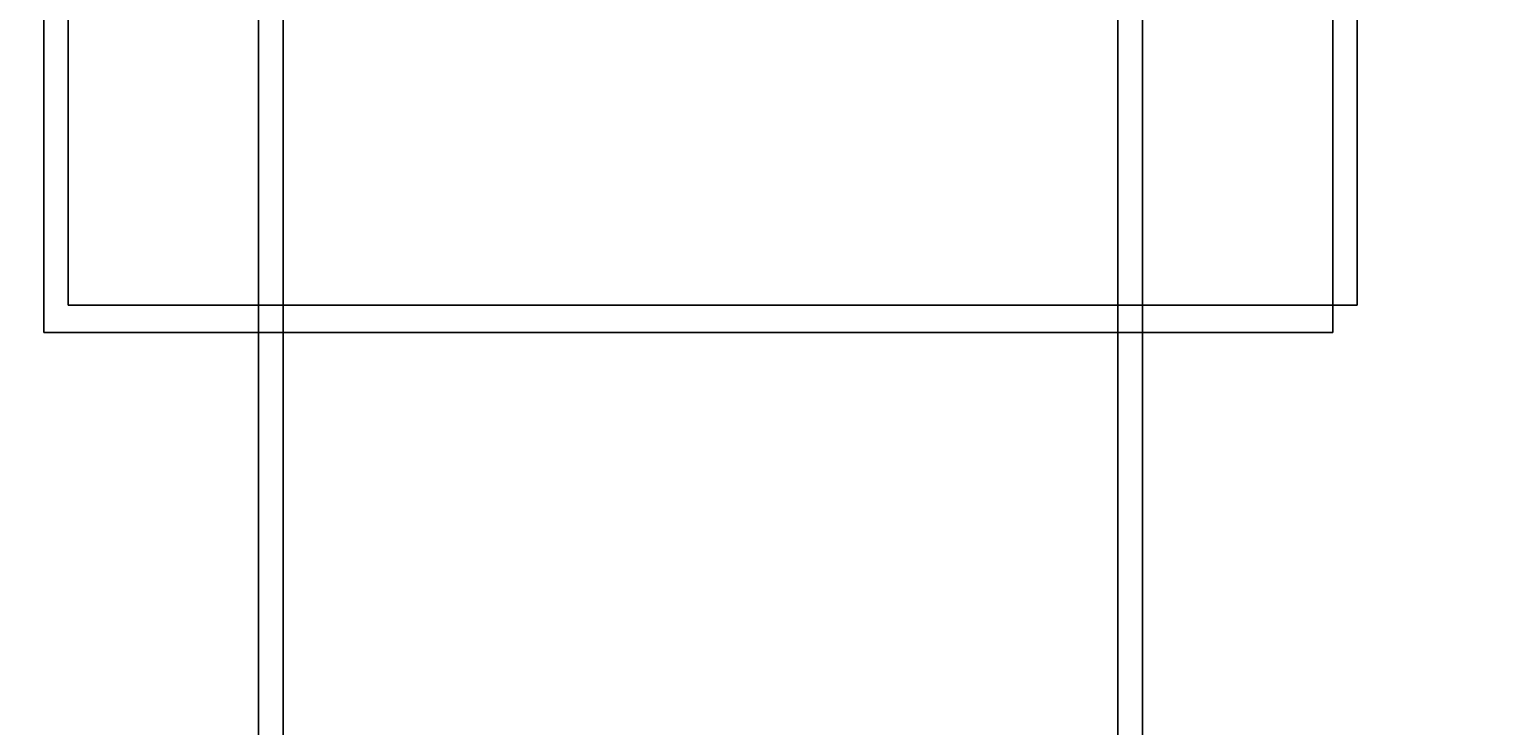
# Model space of a CAD drawing. Extents: x -3044 to 3382, y -2044 to 2290.
# Drawn here: x -1653 to -1311, y 258 to 421 of the extents above; entities that cross this region are included whole.
import ezdxf

# ---------------------------------------------------------------- set-up
doc = ezdxf.new("R2010")
doc.units = 0
doc.header["$MEASUREMENT"] = 0
doc.layers.add('001', color=4, linetype='Continuous')
doc.layers.add('1', color=7, linetype='Continuous')
doc.dimstyles.get("Standard").update_dxf_attribs({"dimtxt": 0.18, "dimasz": 0.18, "dimexe": 0.18, "dimexo": 0.0625, "dimgap": 0.09, "dimtad": 0, "dimtih": 1, "dimtoh": 1, "dimdec": 4, "dimzin": 0, "dimdsep": 46, "dimtxsty": 'Standard', "dimcen": 0.09, "dimadec": 0, "dimazin": 0, "dimtfac": 1, "dimtdec": 4, "dimtofl": 0, "dimtmove": 0, "dimatfit": 3, "dimfxl": 1, "dimtolj": 1, "dimtzin": 0, "dimarcsym": 0})

# ---------------------------------------------------------------- blocks, each defined once
blk = doc.blocks.new('DIMENSION1')
at = {"layer": '001', "color": 4}
for p, q in [((-3044.304783, 606.367446), (-3044.304783, 2289.563228)), ((3055.695217, 606.367446), (3055.695217, 2289.563228))]:
    blk.add_line(p, q, dxfattribs=at)
at = {"layer": '001', "color": 3}
for p, q in [((-2985.216318, 2269.982118), (-3044.304783, 2259.563228)), ((-2985.216318, 2249.144337), (-2985.216318, 2269.982118)), ((3055.695217, 2259.563228), (2996.606751, 2269.982118)), ((2996.606751, 2269.982118), (2996.606751, 2249.144337)), ((-3044.304783, 2259.563228), (-92.304783, 2259.563228)), ((-3044.304783, 2259.563228), (-2985.216318, 2249.144337)), ((103.695217, 2259.563228), (3055.695217, 2259.563228)), ((2996.606751, 2249.144337), (3055.695217, 2259.563228))]:
    blk.add_line(p, q, dxfattribs=at)
at = {"layer": '001', "width": 0.6}
blk.add_text('6100', height=3.5, dxfattribs=at).set_placement((-87.638117, 2242.229894))

msp = doc.modelspace()

# ---------------------------------------------------------------- linework, layer by layer
at = {"color": 2}
for p, q in [((-1594.304783, -793.632554, -300), (-1594.304783, 806.367446, -300)), ((-1394.304783, -793.632554, -300), (-1394.304783, 806.367446, -300)), ((-1644.304783, 656.367446, -830), (-1644.304783, 356.367446, -830)), ((-1644.304783, 656.367446, -800), (-1644.304783, 356.367446, -800)), ((-1344.304783, 356.367446, -830), (-1344.304783, 656.367446, -830)), ((-1344.304783, 356.367446, -800), (-1344.304783, 656.367446, -800)), ((-1644.304783, 356.367446, -830), (-1644.304783, 356.367446, -800)), ((-1644.304783, 356.367446, -830), (-1344.304783, 356.367446, -830)), ((-1644.304783, 356.367446, -800), (-1344.304783, 356.367446, -800)), ((-1344.304783, 356.367446, -830), (-1344.304783, 356.367446, -800))]:
    msp.add_line(p, q, dxfattribs=at)
at = {"color": 0}
for p, q in [((-1600, -800, -300), (-1600, 800, -300)), ((-1400, -800, -300), (-1400, 800, -300))]:
    msp.add_line(p, q, dxfattribs=at)
at = {"color": 3}
for p, q in [((-1650, 650, -830), (-1650, 350, -830)), ((-1650, 650, -800), (-1650, 350, -800)), ((-1350, 350, -830), (-1350, 650, -830)), ((-1350, 350, -800), (-1350, 650, -800)), ((-1650, 350, -830), (-1650, 350, -800)), ((-1650, 350, -830), (-1350, 350, -830)), ((-1650, 350, -800), (-1350, 350, -800)), ((-1350, 350, -830), (-1350, 350, -800))]:
    msp.add_line(p, q, dxfattribs=at)

# ---------------------------------------------------------------- dimensions: what is measured, and where the dimension line sits
at = {"layer": '1'}
dim = msp.add_linear_dim(base=(0, 0), p1=(0, 0), p2=(0, 0), dimstyle='Standard', dxfattribs=at)
dim.commit()
dim.dimension.update_dxf_attribs({"geometry": 'DIMENSION1', "text_midpoint": (0, 0)})

doc.saveas('drawing.dxf')
